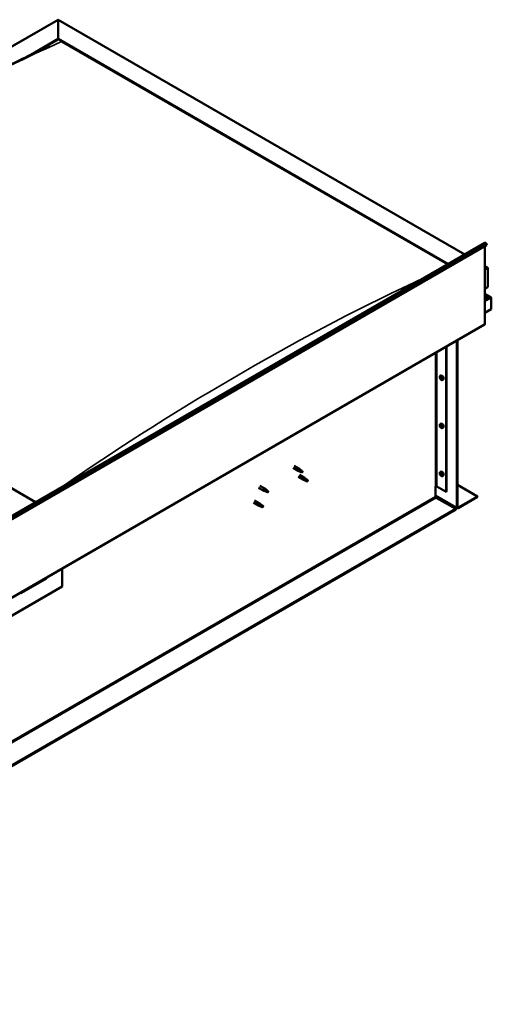
# Model space of a CAD drawing. Units: millimetres. Extents: x -6299 to 24268, y 3159 to 8837.
# Drawn here: x 11361 to 12331, y 3531 to 5556 of the extents above; entities that cross this region are included whole.
import ezdxf

# ---------------------------------------------------------------- set-up
doc = ezdxf.new("R2010")
doc.units = ezdxf.units.MM
doc.header["$LTSCALE"] = 25
doc.layers.add('Visible (ISO)', color=7, linetype='Continuous', lineweight=50)
doc.layers.add('Visible Narrow (ISO)', color=7, linetype='Continuous', lineweight=35)

msp = doc.modelspace()

# ---------------------------------------------------------------- linework, layer by layer
at = {"layer": 'Visible (ISO)'}
for p, q in [((10522.3, 5026.2), (11440.5, 5556.4)), ((11440.5, 5556.4), (11440.5, 5555.5)), ((11440.5, 5555.5), (11440.5, 5556.4)), ((11440.5, 5556.4), (12276.7, 5073.6)), ((11440.5, 5516.7), (11440.5, 5555.5)), ((11440.5, 5555.5), (11440.5, 5516.7)), ((11384.3, 5484.3), (11440.5, 5516.7)), ((11399.9, 5492.1), (11440.5, 5515.5)), ((11440.5, 5515.5), (11440.5, 5516.7)), ((11440.5, 5516.7), (11440.5, 5515.5)), ((11440.5, 5516.7), (12242.4, 5053.7)), ((11447.6, 5511.4), (12241.3, 5053.1)), ((11447.6, 5511.4), (12241.3, 5053.1)), ((10550.3, 4076.8), (12318, 5097.4)), ((12322.6, 5092.8), (10554.9, 4072.2)), ((12318.4, 5090.4), (12318.4, 4930.7)), ((12321.9, 5094.6), (12322.6, 5092.8)), ((12318.4, 5049.5), (12323.4, 5046.6)), ((12320.9, 5047.2), (12318.4, 5047.2)), ((12318.4, 5047.2), (12320.9, 5047.2)), ((12324.4, 5006.4), (12324.4, 5045.2)), ((12324.4, 5045.2), (12324.4, 5006.4)), ((11393.9, 4563.9), (10592, 5026.8)), ((12318.4, 5002.9), (12324.4, 5006.4)), ((12330.8, 4985.2), (12318.4, 4992.4)), ((12329.2, 4985.6), (12318.4, 4985.6)), ((12318.4, 4985.6), (12329.2, 4985.6)), ((12331.5, 4984.4), (12331.5, 4984.4)), ((12331.5, 4984.4), (12331.5, 4984.4)), ((12331.5, 4984.4), (12331.5, 4961.1)), ((12331.5, 4984.4), (12331.5, 4984.4)), ((12331.5, 4984.4), (12331.5, 4961.1)), ((12331.5, 4961.1), (12331.5, 4984.3)), ((12331.5, 4961.1), (12318.4, 4953.5)), ((12331.5, 4961.1), (12331.5, 4961.1)), ((12331.5, 4961.1), (12331.5, 4961.1)), ((10549.9, 3908.5), (12317.7, 4929.1)), ((12238.5, 4883.4), (12238.5, 4584.9)), ((12239.5, 4884), (12239.5, 4585.5)), ((12260.7, 4552.9), (12260.7, 4896.2)), ((12261.8, 4553.5), (12261.8, 4896.8)), ((12226.3, 4823.4), (12227.6, 4824.2)), ((12226.4, 4819), (12227.5, 4819.7)), ((12227.2, 4820.2), (12227.8, 4820.5)), ((12228.2, 4817.2), (12228.9, 4817.7)), ((12229, 4818.4), (12229, 4818.4)), ((12231, 4815.2), (12232.4, 4815.9)), ((12226.3, 4724.6), (12227.6, 4725.4)), ((12226.4, 4720.2), (12227.5, 4720.9)), ((12227.2, 4721.4), (12227.8, 4721.7)), ((12229, 4719.6), (12229, 4719.6)), ((12228.2, 4718.4), (12228.9, 4718.9)), ((12231, 4716.4), (12232.4, 4717.1)), ((11926, 4638.6), (11936.6, 4632.4)), ((11923.6, 4634.4), (11934.2, 4628.3)), ((11936.7, 4627.2), (11934.2, 4628.2)), ((11934.4, 4629), (11936.4, 4628.1)), ((11936.4, 4628.1), (11940.5, 4625.7)), ((11938.3, 4631.1), (11936.6, 4632.4)), ((11936.6, 4620.2), (11947.2, 4614.1)), ((11940.5, 4625.7), (11942.8, 4626.1)), ((11942.1, 4628.1), (11943.4, 4627.4)), ((11943.4, 4627.4), (11942.8, 4626.1)), ((12226.3, 4625.8), (12227.6, 4626.6)), ((12226.4, 4621.4), (12227.5, 4622.1)), ((12227.2, 4622.6), (12227.8, 4622.9)), ((12228.2, 4619.6), (12228.9, 4620.1)), ((12229, 4620.8), (12229, 4620.8)), ((12231, 4617.6), (12232.4, 4618.3)), ((11934.2, 4616), (11944.8, 4609.9)), ((11947.3, 4608.8), (11944.9, 4609.9)), ((11945, 4610.7), (11947, 4609.7)), ((11947, 4609.7), (11951.1, 4607.3)), ((11948.9, 4612.8), (11947.2, 4614)), ((11951.1, 4607.3), (11953.4, 4607.7)), ((11952.7, 4609.8), (11954, 4609)), ((11954, 4609), (11953.4, 4607.7)), ((12261.8, 4599.6), (12303.2, 4575.7)), ((11852.8, 4593.6), (11863.5, 4587.4)), ((11855.2, 4597.7), (11865.9, 4591.6)), ((11866, 4586.4), (11863.5, 4587.4)), ((11863.7, 4588.2), (11865.7, 4587.2)), ((11865.7, 4587.2), (11869.8, 4584.9)), ((11867.6, 4590.3), (11865.9, 4591.6)), ((11869.8, 4584.9), (11872.1, 4585.2)), ((11871.4, 4587.3), (11872.7, 4586.6)), ((11872.7, 4586.6), (11872.1, 4585.2)), ((12216.9, 4595.7), (12216.9, 4575.3)), ((12219.7, 4595.7), (12238.5, 4584.9)), ((12238.5, 4584.9), (12239.5, 4585.5)), ((11842.2, 4563), (11852.8, 4556.8)), ((11844.6, 4567.1), (11855.2, 4561)), ((11853.1, 4557.6), (11855.1, 4556.6)), ((11857, 4559.7), (11855.3, 4560.9)), ((12216.9, 4577), (12261.5, 4551.2)), ((12218.3, 4572.9), (12258.3, 4549.8)), ((12303.2, 4575.7), (12263.2, 4552.6)), ((12263.2, 4551.4), (12303.2, 4574.5)), ((12303.2, 4575.7), (12303.2, 4574.5)), ((12258.3, 4549.8), (10495.5, 3532)), ((10495.5, 3530.8), (12258.3, 4548.6)), ((11855.3, 4555.8), (11852.9, 4556.8)), ((11855.1, 4556.6), (11859.2, 4554.3)), ((11859.2, 4554.3), (11861.5, 4554.6)), ((11860.8, 4556.7), (11862.1, 4555.9)), ((11862.1, 4555.9), (11861.5, 4554.6)), ((12258.3, 4549.8), (12258.3, 4548.6)), ((11448.6, 4427.4), (11448.6, 4390.2)), ((11365.2, 4377.1), (11416.8, 4406.9)), ((11448.6, 4390.2), (11307.2, 4308.5))]:
    msp.add_line(p, q, dxfattribs=at)
for centre in [(12233.1, 4821.9), (12233.1, 4723.1), (12233.1, 4624.3)]:
    msp.add_arc(centre, 8, 204.1421, 215.8579, dxfattribs=at)
for centre, major_axis, ratio, start_param, end_param in [((12319.8, 5094.4), (-1.75, 3.03), 0.57735, 4.45059, 6.283185), ((12320.9, 5045.2), (-3.54, 0), 0.57735, 3.141593, 4.712389), ((12320.9, 5045.2), (-3.54, 0), 0.57735, 3.141593, 4.712389), ((12329.2, 4984.3), (2.26, 0), 0.57735, 0.785398, 1.570796), ((12329.2, 4984.3), (2.26, 0), 0.57735, 0.062541, 1.570796), ((12330.3, 4984.9), (0.8, -1.39), 0.57735, 0.84598, 0.847939), ((12330.3, 4983.6), (-0.8, -1.39), 0.57735, 2.356194, 2.418735), ((12315.9, 4932.1), (1.75, -3.03), 0.57735, 0, 0.785398), ((12230, 4820), (-2.37, 4.11), 0.57735, 3.141593, 6.283185), ((12227.7, 4818.7), (-1.1, 1.91), 0.57735, 0.35909, 1.211706), ((12226.6, 4820.1), (0.225, -0.39), 0.57735, 3.89974, 4.741331), ((12226.6, 4818.6), (-0.225, 0.39), 0.57735, 6.254244, 7.095834), ((12227.7, 4818.7), (-1.1, 1.91), 0.57735, 5.595078, 6.447694), ((12226.6, 4820.1), (-0.225, 0.39), 0.57735, 5.207046, 6.048636), ((12226, 4819.7), (0.394, -0.682), 0.57735, 6.254244, 7.882923), ((12226.6, 4818.6), (0.225, -0.39), 0.57735, 4.946938, 5.788528), ((12227.7, 4818.7), (-1.1, 1.91), 0.57735, 1.406288, 2.258904), ((12226.8, 4820.9), (0.394, -0.682), 0.57735, 5.207046, 6.835726), ((12226.8, 4817.5), (0.394, -0.682), 0.57735, 1.018256, 2.646936), ((12227.7, 4820.2), (-0.225, 0.39), 0.57735, 5.994136, 6.835726), ((12227.7, 4819.3), (-0.225, 0.39), 0.57735, 0.047997, 2.646936), ((12227.7, 4817.3), (0.225, -0.39), 0.57735, 4.159848, 5.001439), ((12227.1, 4820.4), (0.394, -0.682), 0.57735, 0, 1.360732), ((12228, 4818.2), (0.394, -0.682), 0.57735, 1.018256, 2.646936), ((12227.7, 4820.2), (-0.225, 0.39), 0.57735, 4.159848, 5.001439), ((12227.7, 4818.7), (1.1, -1.91), 0.57735, 1.406288, 2.258904), ((12227.7, 4817.3), (0.225, -0.39), 0.57735, 5.994136, 6.835726), ((12227.7, 4818.7), (1.1, -1.91), 0.57735, 5.595078, 6.447694), ((12228.6, 4819.9), (-0.394, 0.682), 0.57735, 1.018256, 2.646936), ((12228.6, 4816.5), (-0.394, 0.682), 0.57735, 5.207046, 6.835726), ((12228.8, 4817.9), (0.225, -0.39), 0.57735, 4.159848, 5.344418), ((12228.8, 4818.8), (-0.225, 0.39), 0.57735, 4.946938, 5.788528), ((12228.8, 4817.4), (0.225, -0.39), 0.57735, 5.207046, 6.048636), ((12229.4, 4817.7), (-0.394, 0.682), 0.57735, 6.254244, 7.882923), ((12228.8, 4818.8), (0.225, -0.39), 0.57735, 6.254244, 7.095834), ((12228.8, 4817.4), (-0.225, 0.39), 0.57735, 3.89974, 4.741331), ((12227.7, 4818.7), (1.1, -1.91), 0.57735, 0.35909, 1.211706), ((12227.7, 4719.9), (-1.1, 1.91), 0.57735, 0.35909, 1.211706), ((12226.6, 4721.3), (0.225, -0.39), 0.57735, 3.89974, 4.741331), ((12226.6, 4719.8), (-0.225, 0.39), 0.57735, 6.254244, 7.095834), ((12227.7, 4719.9), (-1.1, 1.91), 0.57735, 5.595078, 6.447694), ((12226.6, 4721.3), (-0.225, 0.39), 0.57735, 5.207046, 6.048636), ((12226, 4720.9), (0.394, -0.682), 0.57735, 6.254244, 7.882923), ((12226.6, 4719.8), (0.225, -0.39), 0.57735, 4.946938, 5.788528), ((12227.7, 4719.9), (-1.1, 1.91), 0.57735, 1.406288, 2.258904), ((12226.8, 4722.1), (0.394, -0.682), 0.57735, 5.207046, 6.835726), ((12227.7, 4721.4), (-0.225, 0.39), 0.57735, 5.994136, 6.835726), ((12227.7, 4720.5), (-0.225, 0.39), 0.57735, 0.047997, 2.646936), ((12227.1, 4721.6), (0.394, -0.682), 0.57735, 0, 1.360732), ((12230, 4721.3), (-2.37, 4.11), 0.57735, 3.141593, 6.283185), ((12228, 4719.4), (0.394, -0.682), 0.57735, 1.018256, 2.646936), ((12227.7, 4721.4), (-0.225, 0.39), 0.57735, 4.159848, 5.001439), ((12227.7, 4719.9), (1.1, -1.91), 0.57735, 1.406288, 2.258904), ((12228.6, 4721.1), (-0.394, 0.682), 0.57735, 1.018256, 2.646936), ((12228.8, 4720), (-0.225, 0.39), 0.57735, 4.946938, 5.788528), ((12229.4, 4718.9), (-0.394, 0.682), 0.57735, 6.254244, 7.882923), ((12228.8, 4720), (0.225, -0.39), 0.57735, 6.254244, 7.095834), ((12227.7, 4719.9), (1.1, -1.91), 0.57735, 0.35909, 1.211706), ((12226.8, 4718.7), (0.394, -0.682), 0.57735, 1.018256, 2.646936), ((12227.7, 4718.5), (0.225, -0.39), 0.57735, 4.159848, 5.001439), ((12227.7, 4718.5), (0.225, -0.39), 0.57735, 5.994136, 6.835726), ((12227.7, 4719.9), (1.1, -1.91), 0.57735, 5.595078, 6.447694), ((12228.6, 4717.7), (-0.394, 0.682), 0.57735, 5.207046, 6.835726), ((12228.8, 4719.1), (0.225, -0.39), 0.57735, 4.159848, 5.344418), ((12228.8, 4718.6), (0.225, -0.39), 0.57735, 5.207046, 6.048636), ((12228.8, 4718.6), (-0.225, 0.39), 0.57735, 3.89974, 4.741331), ((11935.4, 4630.3), (1.2, 2.08), 0.57735, 6.213805, 9.494158), ((11937.9, 4628.9), (1.03, 1.78), 0.57735, 0.133634, 2.356194), ((11942, 4626.5), (-1.03, -1.78), 0.57735, 3.861865, 5.497787), ((11942, 4626.5), (1.03, 1.78), 0.57735, 3.861865, 5.497787), ((12227.7, 4621.1), (-1.1, 1.91), 0.57735, 0.35909, 1.211706), ((12226.6, 4622.5), (0.225, -0.39), 0.57735, 3.89974, 4.741331), ((12226.6, 4621), (-0.225, 0.39), 0.57735, 6.254244, 7.095834), ((12227.7, 4621.1), (-1.1, 1.91), 0.57735, 5.595078, 6.447694), ((12226.6, 4622.5), (-0.225, 0.39), 0.57735, 5.207046, 6.048636), ((12226, 4622.1), (0.394, -0.682), 0.57735, 6.254244, 7.882923), ((12226.6, 4621), (0.225, -0.39), 0.57735, 4.946938, 5.788528), ((12227.7, 4621.1), (-1.1, 1.91), 0.57735, 1.406288, 2.258904), ((12226.8, 4623.3), (0.394, -0.682), 0.57735, 5.207046, 6.835726), ((12226.8, 4619.9), (0.394, -0.682), 0.57735, 1.018256, 2.646936), ((12227.7, 4622.6), (-0.225, 0.39), 0.57735, 5.994136, 6.835726), ((12227.7, 4621.7), (-0.225, 0.39), 0.57735, 0.047997, 2.646936), ((12227.7, 4619.7), (0.225, -0.39), 0.57735, 4.159848, 5.001439), ((12227.1, 4622.8), (0.394, -0.682), 0.57735, 0, 1.360732), ((12230, 4622.5), (-2.37, 4.11), 0.57735, 3.141593, 6.283185), ((12228, 4620.6), (0.394, -0.682), 0.57735, 1.018256, 2.646936), ((12227.7, 4622.6), (-0.225, 0.39), 0.57735, 4.159848, 5.001439), ((12227.7, 4621.1), (1.1, -1.91), 0.57735, 1.406288, 2.258904), ((12227.7, 4619.7), (0.225, -0.39), 0.57735, 5.994136, 6.835726), ((12227.7, 4621.1), (1.1, -1.91), 0.57735, 5.595078, 6.447694), ((12228.6, 4622.3), (-0.394, 0.682), 0.57735, 1.018256, 2.646936), ((12228.6, 4618.9), (-0.394, 0.682), 0.57735, 5.207046, 6.835726), ((12228.8, 4620.3), (0.225, -0.39), 0.57735, 4.159848, 5.344418), ((12228.8, 4621.2), (-0.225, 0.39), 0.57735, 4.946938, 5.788528), ((12228.8, 4619.8), (0.225, -0.39), 0.57735, 5.207046, 6.048636), ((12229.4, 4620.2), (-0.394, 0.682), 0.57735, 6.254244, 7.882923), ((12228.8, 4621.2), (0.225, -0.39), 0.57735, 6.254244, 7.095834), ((12228.8, 4619.8), (-0.225, 0.39), 0.57735, 3.89974, 4.741331), ((12227.7, 4621.1), (1.1, -1.91), 0.57735, 0.35909, 1.211706), ((11946, 4612), (1.2, 2.08), 0.57735, 6.213805, 9.494158), ((11948.5, 4610.5), (1.03, 1.78), 0.57735, 0.133634, 2.356194), ((11952.6, 4608.2), (-1.03, -1.78), 0.57735, 3.861865, 5.497787), ((11952.6, 4608.2), (1.03, 1.78), 0.57735, 3.861865, 5.497787), ((11864.7, 4589.5), (1.2, 2.08), 0.57735, 6.213805, 9.494158), ((11867.2, 4588.1), (1.03, 1.78), 0.57735, 0.133634, 2.356194), ((11871.2, 4585.7), (-1.03, -1.78), 0.57735, 3.861865, 5.497787), ((11871.2, 4585.7), (1.03, 1.78), 0.57735, 3.861865, 5.497787), ((12218.3, 4594.9), (2, 0), 0.57735, 0.785398, 2.356194), ((11854, 4558.9), (1.2, 2.08), 0.57735, 6.213805, 9.494158), ((11856.6, 4557.4), (1.03, 1.78), 0.57735, 0.133634, 2.356194), ((12218.3, 4574.5), (1, -1.73), 0.57735, 3.926991, 5.497787), ((11860.6, 4555.1), (-1.03, -1.78), 0.57735, 3.861865, 5.497787), ((11860.6, 4555.1), (1.03, 1.78), 0.57735, 3.861865, 5.497787), ((12263.2, 4554.3), (-1.75, -3.03), 0.57735, 5.497787, 7.068583), ((12263.2, 4554.3), (-1, -1.73), 0.57735, 5.497787, 7.068583), ((11411.9, 4412.6), (5.14, -5.58), 0.368973, 6.200611, 6.91206), ((11360.2, 4382.8), (5.14, -5.58), 0.368973, 5.489162, 6.200611)]:
    msp.add_ellipse(centre, major_axis=major_axis, ratio=ratio, start_param=start_param, end_param=end_param, dxfattribs=at)
for points, knots in [([(10617.3, 5039), (10617.3, 5039), (10617.3, 5039), (10617.3, 5039), (10617.3, 5039), (10617.3, 5039), (10617.3, 5039), (10617.3, 5039), (10617.3, 5039), (10617.4, 5039), (10617.4, 5039), (10617.5, 5039.1), (10617.5, 5039.1), (10618.1, 5039.5), (10618.6, 5039.7), (10619.5, 5040.3), (10620, 5040.6), (10621.9, 5041.8), (10623.2, 5042.7), (10628.7, 5046.1), (10632.7, 5048.7), (10648.8, 5059.1), (10660.7, 5066.9), (10705.4, 5096.3), (10737.8, 5117.7), (10813.6, 5166.8), (10857, 5194.2), (10948, 5250), (10995.8, 5278.3), (11092.4, 5333.4), (11141.2, 5360.3), (11238.5, 5411.8), (11287.1, 5436.4), (11363, 5473.9), (11391.4, 5487.5), (11417.3, 5501)], [114.358411, 114.358411, 114.358411, 114.358411, 114.360745, 114.360745, 114.363635, 114.363635, 114.366534, 114.366534, 114.36942, 114.36942, 114.375222, 114.375222, 114.398673, 114.398673, 114.58449, 114.58449, 114.767461, 114.767461, 115.316376, 115.316376, 116.962958, 116.962958, 121.902461, 121.902461, 135.580742, 135.580742, 153.933558, 153.933558, 174.182253, 174.182253, 194.908417, 194.908417, 215.612437, 215.612437, 227.648136, 227.648136, 227.648136, 227.648136]), ([(11417.3, 5501), (11418.3, 5501.5), (11419.2, 5502), (11420.5, 5502.7), (11420.9, 5502.9), (11421.1, 5503), (11421.1, 5503), (11421.2, 5503), (11421.2, 5503), (11421.2, 5503), (11421.2, 5503), (11421.2, 5503)], [0, 0, 0, 0, 0.4574471, 0.4574471, 0.6293633, 0.6293633, 0.6408124, 0.6408124, 0.6523366, 0.6523366, 0.6534698, 0.6534698, 0.6534698, 0.6534698]), ([(12225.8, 4818.6), (12225.7, 4819), (12225.5, 4819.4), (12225.3, 4820.2), (12225.3, 4820.6), (12225.2, 4821.3), (12225.3, 4821.7), (12225.4, 4822.3), (12225.5, 4822.6), (12225.8, 4823.1), (12226, 4823.3), (12226.3, 4823.4)], [5.673656, 5.673656, 5.673656, 5.673656, 5.952641, 5.952641, 6.231627, 6.231627, 6.510612, 6.510612, 6.789598, 6.789598, 7.068583, 7.068583, 7.068583, 7.068583]), ([(12226.3, 4820.3), (12226.3, 4820.3), (12226.3, 4820.4), (12226.3, 4820.4), (12226.3, 4820.5), (12226.4, 4820.5), (12226.4, 4820.5), (12226.4, 4820.5)], [0.17438702, 0.17438702, 0.17438702, 0.17438702, 0.18896797, 0.18896797, 0.20586323, 0.20586323, 0.21737852, 0.21737852, 0.21737852, 0.21737852]), ([(12226.4, 4818.4), (12226.4, 4818.5), (12226.4, 4818.5), (12226.3, 4818.6), (12226.3, 4818.7), (12226.3, 4818.7), (12226.3, 4818.8), (12226.3, 4818.8)], [0.17438702, 0.17438702, 0.17438702, 0.17438702, 0.18896797, 0.18896797, 0.20586323, 0.20586323, 0.21737852, 0.21737852, 0.21737852, 0.21737852]), ([(12231, 4815.2), (12230.8, 4815), (12230.5, 4814.9), (12229.9, 4814.9), (12229.6, 4815), (12229, 4815.1), (12228.7, 4815.3), (12228.1, 4815.7), (12227.8, 4815.9), (12227.2, 4816.5), (12226.9, 4816.8), (12226.7, 4817.2)], [3.926991, 3.926991, 3.926991, 3.926991, 4.205976, 4.205976, 4.484962, 4.484962, 4.763947, 4.763947, 5.042933, 5.042933, 5.321918, 5.321918, 5.321918, 5.321918]), ([(12227.5, 4820.6), (12227.6, 4820.6), (12227.6, 4820.6), (12227.7, 4820.6), (12227.7, 4820.5), (12227.8, 4820.5), (12227.8, 4820.5), (12227.9, 4820.4)], [0.17438702, 0.17438702, 0.17438702, 0.17438702, 0.18896797, 0.18896797, 0.20586323, 0.20586323, 0.21737852, 0.21737852, 0.21737852, 0.21737852]), ([(12227.9, 4816.8), (12227.8, 4816.8), (12227.8, 4816.9), (12227.7, 4816.9), (12227.7, 4816.9), (12227.6, 4817), (12227.6, 4817), (12227.5, 4817)], [0.17438702, 0.17438702, 0.17438702, 0.17438702, 0.18896797, 0.18896797, 0.20586323, 0.20586323, 0.21737852, 0.21737852, 0.21737852, 0.21737852]), ([(12229, 4819), (12229, 4819), (12229, 4819), (12229.1, 4818.9), (12229.1, 4818.8), (12229.1, 4818.7), (12229.1, 4818.7), (12229.1, 4818.7)], [0.17438702, 0.17438702, 0.17438702, 0.17438702, 0.18896797, 0.18896797, 0.20586323, 0.20586323, 0.21737851, 0.21737851, 0.21737851, 0.21737851]), ([(12229.1, 4817.2), (12229.1, 4817.1), (12229.1, 4817.1), (12229.1, 4817), (12229.1, 4817), (12229, 4817), (12229, 4817), (12229, 4816.9)], [0.17438702, 0.17438702, 0.17438702, 0.17438702, 0.18896797, 0.18896797, 0.20586323, 0.20586323, 0.21737851, 0.21737851, 0.21737851, 0.21737851]), ([(12225.8, 4719.8), (12225.7, 4720.2), (12225.5, 4720.6), (12225.3, 4721.4), (12225.3, 4721.8), (12225.2, 4722.5), (12225.3, 4722.9), (12225.4, 4723.5), (12225.5, 4723.8), (12225.8, 4724.3), (12226, 4724.5), (12226.3, 4724.6)], [5.673656, 5.673656, 5.673656, 5.673656, 5.952641, 5.952641, 6.231627, 6.231627, 6.510612, 6.510612, 6.789598, 6.789598, 7.068583, 7.068583, 7.068583, 7.068583]), ([(12226.3, 4721.5), (12226.3, 4721.5), (12226.3, 4721.6), (12226.3, 4721.6), (12226.3, 4721.7), (12226.4, 4721.7), (12226.4, 4721.7), (12226.4, 4721.7)], [0.17438702, 0.17438702, 0.17438702, 0.17438702, 0.18896797, 0.18896797, 0.20586323, 0.20586323, 0.21737852, 0.21737852, 0.21737852, 0.21737852]), ([(12226.4, 4719.6), (12226.4, 4719.7), (12226.4, 4719.7), (12226.3, 4719.8), (12226.3, 4719.9), (12226.3, 4719.9), (12226.3, 4720), (12226.3, 4720)], [0.17438702, 0.17438702, 0.17438702, 0.17438702, 0.18896797, 0.18896797, 0.20586323, 0.20586323, 0.21737852, 0.21737852, 0.21737852, 0.21737852]), ([(12227.5, 4721.8), (12227.6, 4721.8), (12227.6, 4721.8), (12227.7, 4721.8), (12227.7, 4721.8), (12227.8, 4721.7), (12227.8, 4721.7), (12227.9, 4721.6)], [0.17438702, 0.17438702, 0.17438702, 0.17438702, 0.18896797, 0.18896797, 0.20586323, 0.20586323, 0.21737852, 0.21737852, 0.21737852, 0.21737852]), ([(12229, 4720.2), (12229, 4720.2), (12229, 4720.2), (12229.1, 4720.1), (12229.1, 4720), (12229.1, 4719.9), (12229.1, 4719.9), (12229.1, 4719.9)], [0.17438702, 0.17438702, 0.17438702, 0.17438702, 0.18896797, 0.18896797, 0.20586323, 0.20586323, 0.21737851, 0.21737851, 0.21737851, 0.21737851]), ([(12231, 4716.4), (12230.8, 4716.2), (12230.5, 4716.2), (12229.9, 4716.1), (12229.6, 4716.2), (12229, 4716.4), (12228.7, 4716.5), (12228.1, 4716.9), (12227.8, 4717.1), (12227.2, 4717.7), (12226.9, 4718), (12226.7, 4718.4)], [3.926991, 3.926991, 3.926991, 3.926991, 4.205976, 4.205976, 4.484962, 4.484962, 4.763947, 4.763947, 5.042933, 5.042933, 5.321918, 5.321918, 5.321918, 5.321918]), ([(12227.9, 4718.1), (12227.8, 4718.1), (12227.8, 4718.1), (12227.7, 4718.1), (12227.7, 4718.1), (12227.6, 4718.2), (12227.6, 4718.2), (12227.5, 4718.2)], [0.17438702, 0.17438702, 0.17438702, 0.17438702, 0.18896797, 0.18896797, 0.20586323, 0.20586323, 0.21737852, 0.21737852, 0.21737852, 0.21737852]), ([(12229.1, 4718.4), (12229.1, 4718.3), (12229.1, 4718.3), (12229.1, 4718.2), (12229.1, 4718.2), (12229, 4718.2), (12229, 4718.2), (12229, 4718.1)], [0.17438702, 0.17438702, 0.17438702, 0.17438702, 0.18896797, 0.18896797, 0.20586323, 0.20586323, 0.21737851, 0.21737851, 0.21737851, 0.21737851]), ([(11937, 4627.1), (11936.8, 4627.2), (11936.5, 4627.3), (11936, 4627.5), (11935.6, 4627.7), (11935.1, 4628.1), (11934.8, 4628.3), (11934.5, 4628.6), (11934.5, 4628.7), (11934.4, 4628.9), (11934.4, 4629), (11934.4, 4629)], [0.9725494, 0.9725494, 0.9725494, 0.9725494, 1.0547969, 1.0547969, 1.1648244, 1.1648244, 1.2623094, 1.2623094, 1.290226, 1.290226, 1.3181426, 1.3181426, 1.3181426, 1.3181426]), ([(11941.9, 4624.8), (11941.6, 4625), (11941.3, 4625.1), (11940.5, 4625.5), (11939.9, 4625.8), (11938.6, 4626.3), (11938, 4626.6), (11937.3, 4626.9), (11937.1, 4627), (11937, 4627.1)], [1.0298299, 1.0298299, 1.0298299, 1.0298299, 1.1268672, 1.1268672, 1.3401618, 1.3401618, 1.5534565, 1.5534565, 1.5990374, 1.5990374, 1.5990374, 1.5990374]), ([(11938.8, 4630.7), (11938.6, 4630.8), (11938.5, 4630.9), (11938.4, 4631.1), (11938.3, 4631.1), (11938.3, 4631.1)], [0.9722954, 0.9722954, 0.9722954, 0.9722954, 1.054543, 1.054543, 1.0862896, 1.0862896, 1.0862896, 1.0862896]), ([(11942, 4628.3), (11941.8, 4628.4), (11941.6, 4628.6), (11940.9, 4629), (11940.5, 4629.4), (11939.7, 4630), (11939.3, 4630.3), (11938.9, 4630.6), (11938.8, 4630.7), (11938.8, 4630.7)], [1.0296095, 1.0296095, 1.0296095, 1.0296095, 1.1266468, 1.1266468, 1.3399415, 1.3399415, 1.5532361, 1.5532361, 1.5988171, 1.5988171, 1.5988171, 1.5988171]), ([(12225.8, 4621), (12225.7, 4621.4), (12225.5, 4621.8), (12225.3, 4622.6), (12225.3, 4623), (12225.2, 4623.7), (12225.3, 4624.1), (12225.4, 4624.7), (12225.5, 4625), (12225.8, 4625.5), (12226, 4625.7), (12226.3, 4625.8)], [5.673656, 5.673656, 5.673656, 5.673656, 5.952641, 5.952641, 6.231627, 6.231627, 6.510612, 6.510612, 6.789598, 6.789598, 7.068583, 7.068583, 7.068583, 7.068583]), ([(12226.3, 4622.7), (12226.3, 4622.7), (12226.3, 4622.8), (12226.3, 4622.9), (12226.3, 4622.9), (12226.4, 4622.9), (12226.4, 4622.9), (12226.4, 4622.9)], [0.17438702, 0.17438702, 0.17438702, 0.17438702, 0.18896797, 0.18896797, 0.20586323, 0.20586323, 0.21737852, 0.21737852, 0.21737852, 0.21737852]), ([(12226.4, 4620.8), (12226.4, 4620.9), (12226.4, 4620.9), (12226.3, 4621), (12226.3, 4621.1), (12226.3, 4621.1), (12226.3, 4621.2), (12226.3, 4621.2)], [0.17438702, 0.17438702, 0.17438702, 0.17438702, 0.18896797, 0.18896797, 0.20586323, 0.20586323, 0.21737852, 0.21737852, 0.21737852, 0.21737852]), ([(12231, 4617.6), (12230.8, 4617.4), (12230.5, 4617.4), (12229.9, 4617.3), (12229.6, 4617.4), (12229, 4617.6), (12228.7, 4617.7), (12228.1, 4618.1), (12227.8, 4618.3), (12227.2, 4618.9), (12226.9, 4619.2), (12226.7, 4619.6)], [3.926991, 3.926991, 3.926991, 3.926991, 4.205976, 4.205976, 4.484962, 4.484962, 4.763947, 4.763947, 5.042933, 5.042933, 5.321918, 5.321918, 5.321918, 5.321918]), ([(12227.5, 4623), (12227.6, 4623), (12227.6, 4623), (12227.7, 4623), (12227.7, 4623), (12227.8, 4622.9), (12227.8, 4622.9), (12227.9, 4622.8)], [0.17438702, 0.17438702, 0.17438702, 0.17438702, 0.18896797, 0.18896797, 0.20586323, 0.20586323, 0.21737852, 0.21737852, 0.21737852, 0.21737852]), ([(12227.9, 4619.3), (12227.8, 4619.3), (12227.8, 4619.3), (12227.7, 4619.3), (12227.7, 4619.3), (12227.6, 4619.4), (12227.6, 4619.4), (12227.5, 4619.4)], [0.17438702, 0.17438702, 0.17438702, 0.17438702, 0.18896797, 0.18896797, 0.20586323, 0.20586323, 0.21737852, 0.21737852, 0.21737852, 0.21737852]), ([(12229, 4621.4), (12229, 4621.4), (12229, 4621.4), (12229.1, 4621.3), (12229.1, 4621.2), (12229.1, 4621.1), (12229.1, 4621.1), (12229.1, 4621.1)], [0.17438702, 0.17438702, 0.17438702, 0.17438702, 0.18896797, 0.18896797, 0.20586323, 0.20586323, 0.21737851, 0.21737851, 0.21737851, 0.21737851]), ([(12229.1, 4619.6), (12229.1, 4619.5), (12229.1, 4619.5), (12229.1, 4619.4), (12229.1, 4619.4), (12229, 4619.4), (12229, 4619.4), (12229, 4619.4)], [0.17438702, 0.17438702, 0.17438702, 0.17438702, 0.18896797, 0.18896797, 0.20586323, 0.20586323, 0.21737851, 0.21737851, 0.21737851, 0.21737851]), ([(11947.6, 4608.7), (11947.4, 4608.8), (11947.1, 4608.9), (11946.6, 4609.1), (11946.2, 4609.3), (11945.7, 4609.7), (11945.4, 4609.9), (11945.1, 4610.2), (11945.1, 4610.3), (11945, 4610.5), (11945, 4610.6), (11945, 4610.7)], [0.9725494, 0.9725494, 0.9725494, 0.9725494, 1.0547969, 1.0547969, 1.1648244, 1.1648244, 1.2623094, 1.2623094, 1.290226, 1.290226, 1.3181426, 1.3181426, 1.3181426, 1.3181426]), ([(11952.5, 4606.5), (11952.2, 4606.6), (11952, 4606.7), (11951.1, 4607.1), (11950.5, 4607.4), (11949.3, 4607.9), (11948.6, 4608.2), (11947.9, 4608.6), (11947.7, 4608.6), (11947.6, 4608.7)], [1.0298299, 1.0298299, 1.0298299, 1.0298299, 1.1268672, 1.1268672, 1.3401618, 1.3401618, 1.5534565, 1.5534565, 1.5990374, 1.5990374, 1.5990374, 1.5990374]), ([(11949.4, 4612.4), (11949.3, 4612.5), (11949.1, 4612.6), (11949, 4612.7), (11948.9, 4612.7), (11948.9, 4612.8)], [0.9722954, 0.9722954, 0.9722954, 0.9722954, 1.054543, 1.054543, 1.0862896, 1.0862896, 1.0862896, 1.0862896]), ([(11952.7, 4609.9), (11952.4, 4610), (11952.2, 4610.2), (11951.5, 4610.7), (11951.1, 4611), (11950.3, 4611.7), (11949.9, 4612), (11949.5, 4612.3), (11949.4, 4612.3), (11949.4, 4612.4)], [1.0296095, 1.0296095, 1.0296095, 1.0296095, 1.1266468, 1.1266468, 1.3399415, 1.3399415, 1.5532361, 1.5532361, 1.5988171, 1.5988171, 1.5988171, 1.5988171]), ([(11866.3, 4586.2), (11866.1, 4586.3), (11865.8, 4586.4), (11865.2, 4586.7), (11864.9, 4586.9), (11864.3, 4587.2), (11864, 4587.5), (11863.8, 4587.8), (11863.8, 4587.9), (11863.7, 4588), (11863.7, 4588.1), (11863.7, 4588.2)], [0.9725494, 0.9725494, 0.9725494, 0.9725494, 1.0547969, 1.0547969, 1.1648244, 1.1648244, 1.2623094, 1.2623094, 1.290226, 1.290226, 1.3181426, 1.3181426, 1.3181426, 1.3181426]), ([(11871.1, 4584), (11870.9, 4584.1), (11870.6, 4584.3), (11869.8, 4584.7), (11869.2, 4584.9), (11867.9, 4585.5), (11867.3, 4585.7), (11866.6, 4586.1), (11866.4, 4586.2), (11866.3, 4586.2)], [1.0298299, 1.0298299, 1.0298299, 1.0298299, 1.1268672, 1.1268672, 1.3401618, 1.3401618, 1.5534565, 1.5534565, 1.5990374, 1.5990374, 1.5990374, 1.5990374]), ([(11868.1, 4589.9), (11867.9, 4590), (11867.8, 4590.1), (11867.7, 4590.2), (11867.6, 4590.3), (11867.6, 4590.3)], [0.9722954, 0.9722954, 0.9722954, 0.9722954, 1.054543, 1.054543, 1.0862896, 1.0862896, 1.0862896, 1.0862896]), ([(11871.3, 4587.4), (11871.1, 4587.6), (11870.9, 4587.7), (11870.2, 4588.2), (11869.8, 4588.6), (11869, 4589.2), (11868.6, 4589.5), (11868.2, 4589.8), (11868.1, 4589.9), (11868.1, 4589.9)], [1.0296095, 1.0296095, 1.0296095, 1.0296095, 1.1266468, 1.1266468, 1.3399415, 1.3399415, 1.5532361, 1.5532361, 1.5988171, 1.5988171, 1.5988171, 1.5988171]), ([(11855.7, 4555.6), (11855.4, 4555.7), (11855.2, 4555.8), (11854.6, 4556.1), (11854.3, 4556.2), (11853.7, 4556.6), (11853.4, 4556.9), (11853.2, 4557.2), (11853.2, 4557.3), (11853.1, 4557.4), (11853.1, 4557.5), (11853.1, 4557.6)], [0.9725494, 0.9725494, 0.9725494, 0.9725494, 1.0547969, 1.0547969, 1.1648244, 1.1648244, 1.2623094, 1.2623094, 1.290226, 1.290226, 1.3181426, 1.3181426, 1.3181426, 1.3181426]), ([(11857.4, 4559.3), (11857.3, 4559.4), (11857.2, 4559.5), (11857.1, 4559.6), (11857, 4559.7), (11857, 4559.7)], [0.9722954, 0.9722954, 0.9722954, 0.9722954, 1.054543, 1.054543, 1.0862896, 1.0862896, 1.0862896, 1.0862896]), ([(11860.7, 4556.8), (11860.5, 4557), (11860.3, 4557.1), (11859.6, 4557.6), (11859.2, 4557.9), (11858.3, 4558.6), (11858, 4558.9), (11857.6, 4559.2), (11857.5, 4559.2), (11857.4, 4559.3)], [1.0296095, 1.0296095, 1.0296095, 1.0296095, 1.1266468, 1.1266468, 1.3399415, 1.3399415, 1.5532361, 1.5532361, 1.5988171, 1.5988171, 1.5988171, 1.5988171]), ([(11860.5, 4553.4), (11860.3, 4553.5), (11860, 4553.6), (11859.2, 4554), (11858.6, 4554.3), (11857.3, 4554.9), (11856.7, 4555.1), (11856, 4555.5), (11855.8, 4555.5), (11855.7, 4555.6)], [1.0298299, 1.0298299, 1.0298299, 1.0298299, 1.1268672, 1.1268672, 1.3401618, 1.3401618, 1.5534565, 1.5534565, 1.5990374, 1.5990374, 1.5990374, 1.5990374])]:
    msp.add_open_spline(points, degree=3, knots=knots, dxfattribs=at)
for points in [[(11942.8, 4626.1), (11942.5, 4625.7), (11942.2, 4625.3), (11941.9, 4624.8)], [(11942.8, 4626.1), (11942.5, 4626.8), (11942.3, 4627.5), (11942, 4628.3)], [(11953.4, 4607.7), (11953.1, 4607.3), (11952.8, 4606.9), (11952.5, 4606.5)], [(11953.4, 4607.7), (11953.1, 4608.4), (11952.9, 4609.1), (11952.7, 4609.9)], [(11872.1, 4585.2), (11871.8, 4584.9), (11871.5, 4584.4), (11871.1, 4584)], [(11872.1, 4585.2), (11871.8, 4585.9), (11871.6, 4586.7), (11871.3, 4587.4)], [(11861.5, 4554.6), (11861.2, 4554.2), (11860.9, 4553.8), (11860.5, 4553.4)], [(11861.5, 4554.6), (11861.2, 4555.3), (11860.9, 4556.1), (11860.7, 4556.8)]]:
    msp.add_open_spline(points, degree=3, dxfattribs=at)
at = {"layer": 'Visible Narrow (ISO)'}
for p, q in [((11440.5, 5555.5), (10524.8, 5026.8)), ((12276, 5073.1), (11440.5, 5555.5)), ((12321.9, 5094.6), (10554.2, 4074)), ((12320.9, 5047.2), (12318.4, 5048.7)), ((12318.4, 5045.8), (12320.9, 5047.2)), ((12324.4, 5045.2), (12318.4, 5041.7)), ((12329.2, 4985.6), (12318.4, 4991.8)), ((12318.4, 4979.3), (12329.2, 4985.6)), ((12318.4, 4976.7), (12331.5, 4984.3)), ((12318.4, 4930.7), (10550.6, 3910.1)), ((12216.9, 4870.9), (12216.9, 4595.7)), ((12219.7, 4872.5), (12219.7, 4595.7)), ((12226.4, 4820), (12226.9, 4820.3)), ((12226.7, 4818.2), (12227.8, 4818.9)), ((12227.4, 4820.5), (12227.6, 4820.6)), ((12227.4, 4817.4), (12228.5, 4818)), ((12228.7, 4817.1), (12229.1, 4817.3)), ((12229, 4818.4), (12229, 4818.4)), ((12226.4, 4721.2), (12226.9, 4721.5)), ((12226.7, 4719.4), (12227.8, 4720.1)), ((12227.4, 4721.7), (12227.6, 4721.8)), ((12229, 4719.6), (12229, 4719.6)), ((12227.4, 4718.6), (12228.5, 4719.2)), ((12228.7, 4718.3), (12229.1, 4718.5)), ((12226.4, 4622.4), (12226.9, 4622.7)), ((12226.7, 4620.6), (12227.8, 4621.3)), ((12227.4, 4622.9), (12227.6, 4623)), ((12227.4, 4619.8), (12228.5, 4620.4)), ((12228.7, 4619.5), (12229.1, 4619.7)), ((12229, 4620.8), (12229, 4620.8)), ((12216.9, 4578.2), (12260.7, 4552.9)), ((10493, 3580), (12216.9, 4575.3)), ((10493, 3576.7), (12218.3, 4572.9)), ((12263.2, 4552.6), (12261.8, 4553.5))]:
    msp.add_line(p, q, dxfattribs=at)
for centre, major_axis, start_param, end_param in [((11023.3, 826.3), (2735.5, 4738.1), 0.675509, 0.895039), ((11822.3, 365), (2735.5, 4738.1), 0.68871, 0.882086), ((12228.5, 4819.2), (-2.33, 4.04), 1.746665, 7.678113), ((12228.7, 4819.3), (-2.38, 4.11), 3.141593, 6.283185), ((12228.5, 4720.4), (-2.33, 4.04), 1.746665, 7.678113), ((12228.7, 4720.5), (-2.38, 4.11), 3.141593, 6.283185), ((12228.5, 4621.6), (-2.33, 4.04), 1.746665, 7.678113), ((12228.7, 4621.7), (-2.38, 4.11), 3.141593, 6.283185)]:
    msp.add_ellipse(centre, major_axis=major_axis, ratio=0.57735, start_param=start_param, end_param=end_param, dxfattribs=at)

doc.saveas('drawing.dxf')
